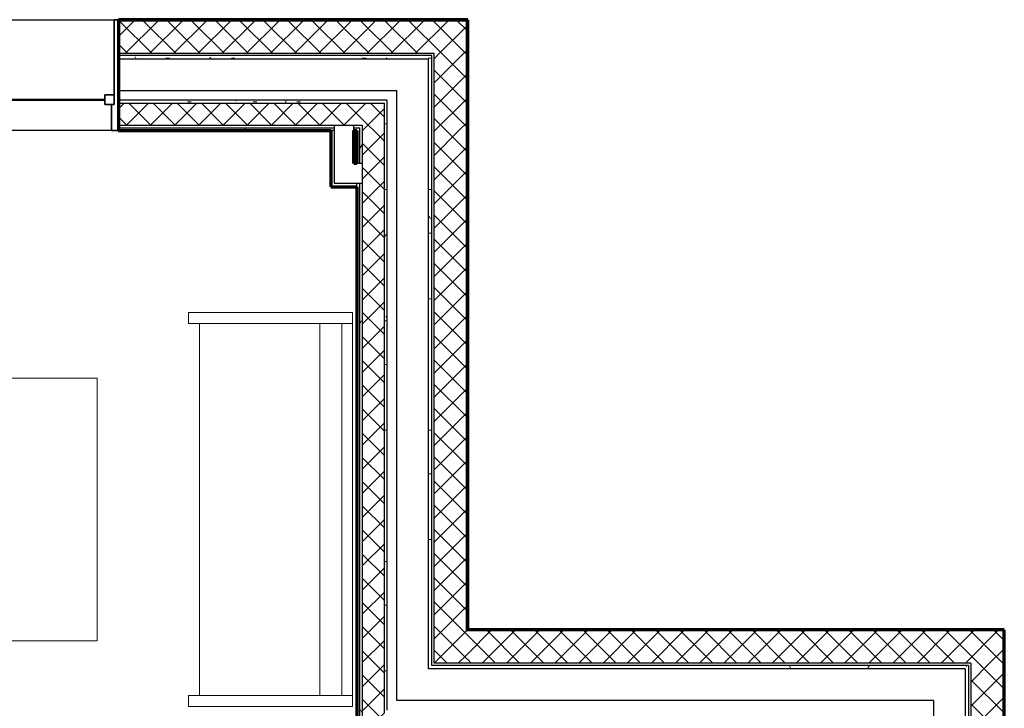
# Model space of a CAD drawing. Units: millimetres. Extents: x -25452 to 184596, y -54048 to 39802.
# Drawn here: x 57538 to 62114, y -33803 to -30606 of the extents above; entities that cross this region are included whole.
import ezdxf

# ---------------------------------------------------------------- set-up
doc = ezdxf.new("R2010")
doc.units = ezdxf.units.MM
for name, color, linetype, lineweight in [('A-GLAZ', 6, 'Continuous', 25), ('A-GLAZ-FRAM', 6, 'Continuous', 35), ('A-GLAZ-GLAS', 6, 'Continuous', 50), ('A-WALL', 2, 'Continuous', 25), ('A-WALL-PATT', 2, 'Continuous', 18), ('I-FURN', 2, 'Continuous', 18), ('I-WALL', 2, 'Continuous', 25)]:
    doc.layers.add(name, color=color, linetype=linetype, lineweight=lineweight)
pattern_1 = [(45, (0, 0), (-56.1266, 56.1266), []), (135, (0, 0), (-56.1266, -56.1266), [])]
pattern_2 = [(0, (0, 0), (406.4, 101.6), [16.764, -288.036, 16.764, -288.036, -1625.6]), (0, (0, 0), (406.4, 101.6), [-609.6, 16.764, -592.836, 16.764, -288.036, -711.2]), (0, (0, 0), (406.4, 101.6), [-1524, 16.764, -186.436, 16.764, -491.236]), (120, (152.4, 50.8), (-291.18818, 301.15272), [16.764, -288.036, 16.764, -288.036, -1625.6]), (120, (152.4, 50.8), (-291.18818, 301.15272), [-609.6, 16.764, -592.836, 16.764, -288.036, -711.2]), (120, (152.4, 50.8), (-291.18818, 301.15272), [-1524, 16.764, -186.436, 16.764, -491.236]), (240, (203.2, 254), (-115.21182, -402.75272), [16.764, -288.036, 16.764, -288.036, -1625.6]), (240, (203.2, 254), (-115.21182, -402.75272), [-609.6, 16.764, -592.836, 16.764, -288.036, -711.2]), (240, (203.2, 254), (-115.21182, -402.75272), [-1524, 16.764, -186.436, 16.764, -491.236])]
pattern_3 = [(0, (0, 0), (0, 79.375), []), (90, (0, 0), (-79.375, 5e-15), [])]

# ---------------------------------------------------------------- blocks, each defined once
blk = doc.blocks.new('Double Hung with Trim - 50_x 60__1-21-Modules')
at = {"layer": 'A-GLAZ-FRAM'}
for p, q in [((-568.25, 257.5), (-600, 257.5)), ((-568.25, 257.5), (-568.25, 136.2)), ((568.25, 257.5), (600, 257.5)), ((568.25, 136.2), (568.25, 257.5)), ((-580.95, 136.2), (-536.5, 136.2)), ((-580.95, 136.2), (-568.25, 136.2)), ((-580.95, 136.2), (-580.95, -257.5)), ((-580.95, 91.75), (-536.5, 91.75)), ((-536.5, 91.75), (-536.5, 136.2)), ((536.5, 91.75), (536.5, 136.2)), ((580.95, 136.2), (536.5, 136.2)), ((580.95, 91.75), (536.5, 91.75)), ((568.25, 136.2), (580.95, 136.2)), ((580.95, 136.2), (580.95, -257.5)), ((-600, -257.5), (-580.95, -257.5)), ((600, -257.5), (580.95, -257.5))]:
    blk.add_line(p, q, dxfattribs=at)
at = {"layer": 'A-GLAZ-GLAS'}
blk.add_line((-536.5, 113.975), (536.5, 113.975), dxfattribs=at)
blk = doc.blocks.new('Sofa Normal - 72__1-104-Modules')
at = {"layer": 'I-FURN'}
for p, q in [((984.8, 527.2), (-844, 527.2)), ((-844, 527.2), (-844, -234.8)), ((-844, -234.8), (-844, 527.2)), ((-844, 527.2), (-793.2, 527.2)), ((-793.2, 527.2), (-793.2, -182.8)), ((-793.2, 476.4), (-793.2, 527.2)), ((-793.2, 527.2), (934, 527.2)), ((934, -182.8), (934, 527.2)), ((934, 527.2), (984.8, 527.2)), ((934, 527.2), (934, 476.4)), ((984.8, -234.8), (984.8, 527.2)), ((984.8, 527.2), (984.8, -234.8)), ((934, 476.4), (-793.2, 476.4)), ((-793.2, 374.8), (934, 374.8)), ((-793.2, -234.8), (-793.2, -184)), ((-793.2, -184), (934, -184)), ((934, -184), (934, -234.8)), ((-844, -234.8), (-793.2, -234.8)), ((-793.2, -234.8), (-844, -234.8)), ((934, -234.8), (984.8, -234.8)), ((984.8, -234.8), (934, -234.8))]:
    blk.add_line(p, q, dxfattribs=at)
blk = doc.blocks.new('Coffee Table - Coffee Table_1-100-Modules')
at = {"layer": 'I-FURN'}
for p, q in [((457.2, 1219.2), (0, 1219.2)), ((0, 1219.2), (0, 0)), ((457.2, 0), (457.2, 1219.2)), ((0, 0), (457.2, 0))]:
    blk.add_line(p, q, dxfattribs=at)

msp = doc.modelspace()

# ---------------------------------------------------------------- hatches: boundary and pattern name
at = {"layer": 'A-WALL-PATT'}
h = msp.add_hatch(dxfattribs=at)
h.set_pattern_fill('FP1_3', color=256, style=0, pattern_type=2)
h.set_pattern_definition(pattern_3)
h.paths.add_polyline_path([(59620.3, -30605.7), (57997, -30605.7), (57997, -30611.7), (59614.3, -30611.7), (59620.3, -30611.7)], flags=0)
h = msp.add_hatch(dxfattribs=at)
h.set_pattern_fill('FP1_2', color=256, style=0, pattern_type=2)
h.set_pattern_definition(pattern_1)
h.paths.add_polyline_path([(59614.3, -30611.7), (57997, -30611.7), (57997, -30761.7), (59464.3, -30761.7), (59614.3, -30761.7)], flags=0)
h = msp.add_hatch(dxfattribs=at)
h.set_pattern_fill('FP1_3', color=256, style=0, pattern_type=2)
h.set_pattern_definition(pattern_3)
h.paths.add_polyline_path([(59620.3, -31120.7), (59620.3, -30611.7), (59614.3, -30611.7), (59614.3, -30761.7), (59614.3, -31120.7)], flags=0)
h = msp.add_hatch(dxfattribs=at)
h.set_pattern_fill('FP1_1', color=256, style=0, pattern_type=2)
h.set_pattern_definition(pattern_2)
h.paths.add_polyline_path([(59454.3, -30771.7), (57997, -30771.7), (57997, -30787.7), (59438.3, -30787.7), (59454.3, -30787.7)], flags=0)
h = msp.add_hatch(dxfattribs=at)
h.set_pattern_fill('FP1_1', color=256, style=0, pattern_type=2)
h.set_pattern_definition(pattern_2)
h.paths.add_polyline_path([(59454.3, -31120.7), (59454.3, -30787.7), (59438.3, -30787.7), (59438.3, -30934.7), (59438.3, -31120.7)], flags=0)
h = msp.add_hatch(dxfattribs=at)
h.set_pattern_fill('FP1_2', color=256, style=0, pattern_type=2)
h.set_pattern_definition(pattern_1)
h.paths.add_polyline_path([(59614.3, -31120.7), (59614.3, -30761.7), (59464.3, -30761.7), (59464.3, -30771.7), (59464.3, -31120.7)], flags=0)
h = msp.add_hatch(dxfattribs=at)
h.set_pattern_fill('FP1_1', color=256, style=0, pattern_type=2)
h.set_pattern_definition(pattern_2)
h.paths.add_polyline_path([(59246.3, -30979.7), (57997, -30979.7), (57997, -30992.7), (59233.3, -30992.7), (59246.3, -30992.7)], flags=0)
h = msp.add_hatch(dxfattribs=at)
h.set_pattern_fill('FP1_2', color=256, style=0, pattern_type=2)
h.set_pattern_definition(pattern_1)
h.paths.add_polyline_path([(59233.3, -30992.7), (57997, -30992.7), (57997, -31094.7), (58999.7, -31094.7), (59091.8, -31094.7), (59131.3, -31094.7), (59233.3, -31094.7)], flags=0)
h = msp.add_hatch(dxfattribs=at)
h.set_pattern_fill('FP1_1', color=256, style=0, pattern_type=2)
h.set_pattern_definition(pattern_2)
h.paths.add_polyline_path([(59246.3, -31120.7), (59246.3, -30992.7), (59233.3, -30992.7), (59233.3, -31094.7), (59233.3, -31120.7)], flags=0)
h = msp.add_hatch(dxfattribs=at)
h.set_pattern_fill('FP1_1', color=256, style=0, pattern_type=2)
h.set_pattern_definition(pattern_2)
h.paths.add_polyline_path([(58999.7, -31107.7), (58999.7, -31094.7), (57997, -31094.7), (57997, -31107.7)], flags=0)
h = msp.add_hatch(dxfattribs=at)
h.set_pattern_fill('FP1_1', color=256, style=0, pattern_type=2)
h.set_pattern_definition(pattern_2)
h.paths.add_polyline_path([(58999.7, -31120.7), (58999.7, -31107.7), (57997, -31107.7), (57997, -31120.7), (58983.8, -31120.7)], flags=0)
h = msp.add_hatch(dxfattribs=at)
h.set_pattern_fill('FP1_1', color=256, style=0, pattern_type=2)
h.set_pattern_definition(pattern_2)
h.paths.add_polyline_path([(59131.3, -31094.7), (59091.8, -31094.7), (59091.8, -31107.7), (59118.3, -31107.7), (59131.3, -31107.7)], flags=0)
h = msp.add_hatch(dxfattribs=at)
h.set_pattern_fill('FP1_1', color=256, style=0, pattern_type=2)
h.set_pattern_definition(pattern_2)
h.paths.add_polyline_path([(59118.3, -31107.7), (59091.8, -31107.7), (59091.8, -31120.7), (59105.3, -31120.7), (59118.3, -31120.7)], flags=0)
h = msp.add_hatch(dxfattribs=at)
h.set_pattern_fill('FP1_1', color=256, style=0, pattern_type=2)
h.set_pattern_definition(pattern_2)
h.paths.add_polyline_path([(59131.3, -31120.7), (59131.3, -31107.7), (59118.3, -31107.7), (59118.3, -31120.7)], flags=0)
h = msp.add_hatch(dxfattribs=at)
h.set_pattern_fill('FP1_2', color=256, style=0, pattern_type=2)
h.set_pattern_definition(pattern_1)
h.paths.add_polyline_path([(59233.3, -31120.7), (59233.3, -31094.7), (59131.3, -31094.7), (59131.3, -31107.7), (59131.3, -31120.7)], flags=0)
h = msp.add_hatch(dxfattribs=at)
h.set_pattern_fill('FP1_1', color=256, style=0, pattern_type=2)
h.set_pattern_definition(pattern_2)
h.paths.add_polyline_path([(58999.7, -31120.7), (58983.8, -31120.7), (58983.8, -31273.1), (58999.7, -31273.1)], flags=0)
h = msp.add_hatch(dxfattribs=at)
h.set_pattern_fill('FP1_1', color=256, style=0, pattern_type=2)
h.set_pattern_definition(pattern_2)
h.paths.add_polyline_path([(59118.3, -31273.1), (59118.3, -31120.7), (59105.3, -31120.7), (59105.3, -31273.1)], flags=0)
h = msp.add_hatch(dxfattribs=at)
h.set_pattern_fill('FP1_1', color=256, style=0, pattern_type=2)
h.set_pattern_definition(pattern_2)
h.paths.add_polyline_path([(59131.3, -31273.1), (59131.3, -31120.7), (59118.3, -31120.7), (59118.3, -31273.1)], flags=0)
h = msp.add_hatch(dxfattribs=at)
h.set_pattern_fill('FP1_2', color=256, style=0, pattern_type=2)
h.set_pattern_definition(pattern_1)
h.paths.add_polyline_path([(59233.3, -33927.3), (59233.3, -33825.3), (59233.3, -31120.7), (59131.3, -31120.7), (59131.3, -31273.1), (59131.3, -31365.1), (59131.3, -33927.3), (59213.3, -33927.3)], flags=0)
h = msp.add_hatch(dxfattribs=at)
h.set_pattern_fill('FP1_1', color=256, style=0, pattern_type=2)
h.set_pattern_definition(pattern_2)
h.paths.add_polyline_path([(59246.3, -33825.3), (59246.3, -33812.3), (59246.3, -31120.7), (59233.3, -31120.7), (59233.3, -33825.3)], flags=0)
h = msp.add_hatch(dxfattribs=at)
h.set_pattern_fill('FP1_1', color=256, style=0, pattern_type=2)
h.set_pattern_definition(pattern_2)
h.paths.add_polyline_path([(59454.3, -33620.3), (59454.3, -33604.3), (59454.3, -31120.7), (59438.3, -31120.7), (59438.3, -33620.3)], flags=0)
h = msp.add_hatch(dxfattribs=at)
h.set_pattern_fill('FP1_2', color=256, style=0, pattern_type=2)
h.set_pattern_definition(pattern_1)
h.paths.add_polyline_path([(59614.3, -33594.3), (59614.3, -33444.3), (59614.3, -31120.7), (59464.3, -31120.7), (59464.3, -33594.3)], flags=0)
h = msp.add_hatch(dxfattribs=at)
h.set_pattern_fill('FP1_3', color=256, style=0, pattern_type=2)
h.set_pattern_definition(pattern_3)
h.paths.add_polyline_path([(59620.3, -33444.3), (59620.3, -33438.3), (59620.3, -31120.7), (59614.3, -31120.7), (59614.3, -33444.3)], flags=0)
h = msp.add_hatch(dxfattribs=at)
h.set_pattern_fill('FP1_1', color=256, style=0, pattern_type=2)
h.set_pattern_definition(pattern_2)
h.paths.add_polyline_path([(58983.8, -31273.1), (58983.8, -31365.1), (58999.7, -31365.1), (58999.7, -31273.1)], flags=0)
h = msp.add_hatch(dxfattribs=at)
h.set_pattern_fill('FP1_1', color=256, style=0, pattern_type=2)
h.set_pattern_definition(pattern_2)
h.paths.add_polyline_path([(58983.8, -31365.1), (58983.8, -31381), (59105.3, -31381), (59105.3, -31365.1), (58999.7, -31365.1)], flags=0)
h = msp.add_hatch(dxfattribs=at)
h.set_pattern_fill('FP1_1', color=256, style=0, pattern_type=2)
h.set_pattern_definition(pattern_2)
h.paths.add_polyline_path([(59105.3, -33927.3), (59105.3, -33940.3), (59105.3, -33953.3), (59118.3, -33953.3), (59118.3, -33940.3), (59118.3, -33927.3), (59118.3, -31365.1), (59105.3, -31365.1), (59105.3, -31381)], flags=0)
h = msp.add_hatch(dxfattribs=at)
h.set_pattern_fill('FP1_1', color=256, style=0, pattern_type=2)
h.set_pattern_definition(pattern_2)
h.paths.add_polyline_path([(59121.2, -33940.3), (59121.2, -33927.3), (59131.3, -33927.3), (59131.3, -31365.1), (59118.3, -31365.1), (59118.3, -33927.3), (59118.3, -33940.3)], flags=0)
h = msp.add_hatch(dxfattribs=at)
h.set_pattern_fill('FP1_2', color=256, style=0, pattern_type=2)
h.set_pattern_definition(pattern_1)
h.paths.add_polyline_path([(59620.3, -33444.3), (59614.3, -33444.3), (59614.3, -33594.3), (59620.3, -33594.3)], flags=0)
h = msp.add_hatch(dxfattribs=at)
h.set_pattern_fill('FP1_3', color=256, style=0, pattern_type=2)
h.set_pattern_definition(pattern_3)
h.paths.add_polyline_path([(62114.3, -33444.3), (62114.3, -33438.3), (59620.3, -33438.3), (59620.3, -33444.3), (62108.3, -33444.3)], flags=0)
h = msp.add_hatch(dxfattribs=at)
h.set_pattern_fill('FP1_2', color=256, style=0, pattern_type=2)
h.set_pattern_definition(pattern_1)
h.paths.add_polyline_path([(62108.3, -33444.3), (59620.3, -33444.3), (59620.3, -33594.3), (61958.3, -33594.3), (62108.3, -33594.3)], flags=0)
h = msp.add_hatch(dxfattribs=at)
h.set_pattern_fill('FP1_3', color=256, style=0, pattern_type=2)
h.set_pattern_definition(pattern_3)
h.paths.add_polyline_path([(62114.3, -33953.3), (62114.3, -33444.3), (62108.3, -33444.3), (62108.3, -33594.3), (62108.3, -33953.3)], flags=0)
h = msp.add_hatch(dxfattribs=at)
h.set_pattern_fill('FP1_1', color=256, style=0, pattern_type=2)
h.set_pattern_definition(pattern_2)
h.paths.add_polyline_path([(59620.3, -33604.3), (59464.3, -33604.3), (59454.3, -33604.3), (59454.3, -33620.3), (59620.3, -33620.3)], flags=0)
h = msp.add_hatch(dxfattribs=at)
h.set_pattern_fill('FP1_1', color=256, style=0, pattern_type=2)
h.set_pattern_definition(pattern_2)
h.paths.add_polyline_path([(61948.3, -33604.3), (59620.3, -33604.3), (59620.3, -33620.3), (61932.3, -33620.3), (61948.3, -33620.3)], flags=0)
h = msp.add_hatch(dxfattribs=at)
h.set_pattern_fill('FP1_1', color=256, style=0, pattern_type=2)
h.set_pattern_definition(pattern_2)
h.paths.add_polyline_path([(61948.3, -33953.3), (61948.3, -33620.3), (61932.3, -33620.3), (61932.3, -33767.3), (61932.3, -33953.3)], flags=0)
h = msp.add_hatch(dxfattribs=at)
h.set_pattern_fill('FP1_2', color=256, style=0, pattern_type=2)
h.set_pattern_definition(pattern_1)
h.paths.add_polyline_path([(62108.3, -33953.3), (62108.3, -33594.3), (61958.3, -33594.3), (61958.3, -33604.3), (61958.3, -33953.3)], flags=0)

# ---------------------------------------------------------------- linework, layer by layer
at = {"layer": 'A-WALL'}
for p, q in [((56797, -30605.7), (57997, -30605.7)), ((59614.3, -30611.7), (57997, -30611.7)), ((59614.3, -33444.3), (59614.3, -30611.7)), ((57997, -30761.7), (59464.3, -30761.7)), ((59454.3, -30771.7), (57997, -30771.7)), ((57997, -30787.7), (59438.3, -30787.7)), ((59438.3, -33620.3), (59438.3, -30787.7)), ((59454.3, -33604.3), (59454.3, -30771.7)), ((59464.3, -33594.3), (59464.3, -30761.7)), ((57997, -30934.7), (59291.3, -30934.7)), ((59291.3, -33767.3), (59291.3, -30934.7)), ((59246.3, -30979.7), (57997, -30979.7)), ((59246.3, -33812.3), (59246.3, -30979.7)), ((57997, -30992.7), (59233.3, -30992.7)), ((59233.3, -33825.3), (59233.3, -30992.7)), ((57997, -31094.7), (59131.3, -31094.7)), ((57997, -31107.7), (58999.7, -31107.7)), ((58999.7, -31094.7), (58999.7, -31365.1)), ((59091.8, -31120.7), (59091.8, -31094.7)), ((59091.8, -31107.7), (59118.3, -31107.7)), ((59118.3, -31273.1), (59118.3, -31107.7)), ((59131.3, -33927.3), (59131.3, -31094.7)), ((57997, -31120.7), (56797, -31120.7)), ((58999.7, -31120.7), (58983.8, -31120.7)), ((59131.3, -31273.1), (59105.3, -31273.1)), ((58999.7, -31365.1), (59131.3, -31365.1)), ((59105.3, -31381), (59105.3, -31365.1)), ((59118.3, -33940.3), (59118.3, -31365.1)), ((62108.3, -33444.3), (59614.3, -33444.3)), ((62108.3, -33444.3), (62108.3, -36395.8)), ((61932.3, -33620.3), (59438.3, -33620.3)), ((61948.3, -33604.3), (59454.3, -33604.3)), ((59614.3, -33594.3), (59464.3, -33594.3)), ((59620.3, -33594.3), (59614.3, -33594.3)), ((61958.3, -33594.3), (59620.3, -33594.3)), ((61932.3, -33620.3), (61932.3, -36395.8)), ((61948.3, -33604.3), (61948.3, -36395.8)), ((61958.3, -33594.3), (61958.3, -36395.8)), ((61785.3, -33767.3), (59291.3, -33767.3)), ((61785.3, -33767.3), (61785.3, -36395.8))]:
    msp.add_line(p, q, dxfattribs=at)
at = {"layer": 'A-WALL', "lineweight": 70}
for p, q in [((59620.3, -30605.7), (57997, -30605.7)), ((57997, -30605.7), (57997, -31120.7)), ((59620.3, -33438.3), (59620.3, -30605.7)), ((57997, -31120.7), (58983.8, -31120.7)), ((58983.8, -31120.7), (58983.8, -31381)), ((59091.8, -31120.7), (59105.3, -31120.7)), ((59091.8, -31273.1), (59091.8, -31120.7)), ((59105.3, -31120.7), (59105.3, -31273.1)), ((59105.3, -31273.1), (59091.8, -31273.1)), ((58983.8, -31381), (59105.3, -31381)), ((62114.3, -33438.3), (59620.3, -33438.3)), ((62114.3, -36395.8), (62114.3, -33438.3))]:
    msp.add_line(p, q, dxfattribs=at)
at = {"layer": 'I-WALL', "lineweight": 70}
msp.add_line((59105.3, -31381), (59105.3, -36978.1), dxfattribs=at)

# ---------------------------------------------------------------- block references
at = {"layer": 'A-GLAZ', "rotation": 180}
msp.add_blockref('Double Hung with Trim - 50_x 60__1-21-Modules', (57397, -30863.2), dxfattribs=at)
at = {"layer": 'I-FURN'}
for name, p, rotation in [('Sofa Normal - 72__1-104-Modules', (58558.2, -32809.5), 269.999999999999), ('Coffee Table - Coffee Table_1-100-Modules', (57899, -32270.3), 180)]:
    msp.add_blockref(name, p, dxfattribs=dict(at, rotation=rotation))

doc.saveas('drawing.dxf')
